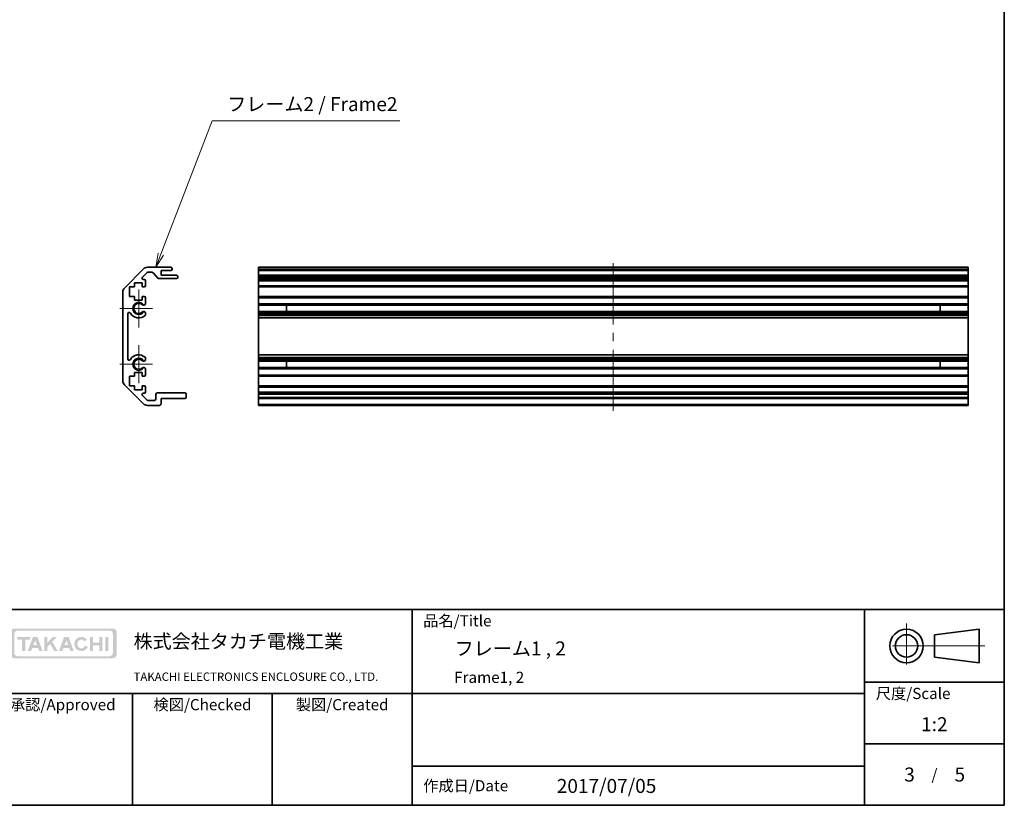
# Model space of a CAD drawing. Units: millimetres. Extents: x 51 to 6151, y 19 to 1152.
# Drawn here: x 3433 to 3785, y 28 to 309 of the extents above; entities that cross this region are included whole.
import ezdxf
from ezdxf.enums import TextEntityAlignment as Align

# ---------------------------------------------------------------- set-up
doc = ezdxf.new("R2010")
doc.units = ezdxf.units.MM
doc.header["$LTSCALE"] = 3.5
doc.linetypes.add('CHAIN', pattern=[0.35429999999999995, 0.2362, -0.0295, 0.0591, -0.0295])
for name, color, linetype, lineweight in [('Border (ISO)', 7, 'Continuous', 35), ('Center Mark (ISO)', 131, 'Continuous', 18), ('Centerline (ISO)', 131, 'Continuous', 18), ('Hatch (ISO)', 1, 'Continuous', 18), ('Symbol (ISO)', 7, 'Continuous', 18), ('Title (ISO)', 7, 'Continuous', 35), ('Visible (ISO)', 7, 'Continuous', 35), ('Visible Narrow (ISO)', 7, 'Continuous', 25)]:
    doc.layers.add(name, color=color, linetype=linetype, lineweight=lineweight)
doc.styles.add('Note Text (TK)', font='MS PGothic.ttf')
doc.styles.add('文字スタイル67', font='arial.ttf')

# ---------------------------------------------------------------- blocks, each defined once
blk = doc.blocks.new('図面枠 tk図枠')
at = {"layer": 'Border (ISO)'}
for p in [(405.4999999999997, 289), (14.50000000000001, 8.000000000000009)]:
    blk.add_line(p, (405.4999999999997, 8.000000000000009), dxfattribs=at)
blk = doc.blocks.new('表題欄 tk表題欄')
at = {"layer": 'Hatch (ISO)'}
h = blk.add_hatch(color=256, dxfattribs=at)
edge = h.paths.add_edge_path(flags=0)
edge.add_arc((95.57537688673351, 236.2990653650367), 0.5958259999999997, 269.9999999999897, 360)
edge.add_line((96.17120288673351, 236.2990653650368), (96.1712028867335, 239.7107813650365))
edge.add_arc((95.5753768867335, 239.7107813650366), 0.5958259999999997, 0, 90.0000000000068)
edge.add_line((95.57537688673342, 240.3066073650366), (79.13710888673356, 240.3066073650366))
edge.add_arc((79.13710888673353, 239.7107813650366), 0.5958259999999997, 89.99999999999744, 180)
edge.add_line((78.54128288673351, 239.7107813650365), (78.54128288673331, 236.2990653650368))
edge.add_arc((79.13710888673332, 236.2990653650365), 0.5958259999999997, 180, 270.0000000000231)
edge.add_line((79.13710888673356, 235.7032393650365), (95.57537688673342, 235.7032393650367))
edge = h.paths.add_edge_path()
edge.add_line((77.83935088673356, 239.9556413650365), (77.83935088673356, 236.0542053650368))
edge.add_arc((78.54128288673346, 236.0542053650367), 0.7019319999998938, 180, 270.0000000000087)
edge.add_line((78.54128288673355, 235.3522733650368), (96.17120288673351, 235.3522733650368))
edge.add_arc((96.17120288673351, 236.0542053650367), 0.7019319999998921, 270, 360)
edge.add_line((96.8731348867334, 236.0542053650368), (96.87313488673352, 239.9556413650365))
edge.add_arc((96.1712028867336, 239.9556413650367), 0.7019319999998921, 0, 90.00000000000873)
edge.add_line((96.1712028867335, 240.6575733650367), (78.54128288673355, 240.6575733650366))
edge.add_arc((78.54128288673355, 239.9556413650365), 0.7019319999999984, 90, 180)
for points in [[(79.07181288673355, 239.1476033650369), (79.07181288673355, 238.6578833650367), (79.92066088673353, 238.6578833650367), (79.92066088673353, 236.6581933650368), (80.50832488673353, 236.6581933650368), (80.50832488673353, 238.6578833650367), (81.35717288673355, 238.6578833650367), (81.35717288673355, 239.1476033650369)], [(85.68407849525303, 236.6581933650368), (84.9434673993943, 237.8918698287545), (84.41792288673358, 237.3246628822781), (84.41792288673358, 236.6581933650368), (83.89555488673355, 236.6581933650368), (83.89555488673355, 239.1476033650369), (84.41792288673358, 239.1476033650369), (84.41792288673358, 238.0993979968839), (85.38913556809511, 239.1476033650369), (86.1069649084727, 239.1476033650369), (85.31925422435492, 238.2974470774499), (86.30334488673353, 236.6581933650368)], [(92.0914293961446, 239.1476033650369), (92.0914293961446, 236.6581933650368), (92.60971639614463, 236.6581933650368), (92.60971639614463, 237.6580383650368), (93.76872039614459, 237.6580383650368), (93.76872039614459, 236.6581933650368), (94.28700739614462, 236.6581933650368), (94.28700739614462, 239.1476033650369), (93.76872039614459, 239.1476033650369), (93.76872039614459, 238.1477583650367), (92.60971639614463, 238.1477583650367), (92.60971639614463, 239.1476033650369)], [(94.8420233961447, 239.1476033650369), (94.8420233961447, 236.6581933650368), (95.3643913961447, 236.6581933650368), (95.3643913961447, 239.1476033650369)]]:
    blk.add_hatch(color=256, dxfattribs=at).paths.add_polyline_path(points)
h = blk.add_hatch(color=256, dxfattribs=at)
h.paths.add_polyline_path([(82.59020695886475, 237.7110913650368), (81.95242681460245, 237.7110913650368), (82.27131688673356, 238.5794973650367)], flags=0)
h.paths.add_polyline_path([(82.77903014574996, 237.1968853650368), (81.76360362771717, 237.1968853650368), (81.56578886050404, 236.6581933650368), (80.94907288673355, 236.6581933650368), (81.86321688673355, 239.1476033650369), (82.67941688673353, 239.1476033650369), (83.59356088673351, 236.6581933650368), (82.97684491296302, 236.6581933650368)])
h = blk.add_hatch(color=256, dxfattribs=at)
h.paths.add_polyline_path([(87.52707281460243, 237.7110913650368), (88.16485295886469, 237.7110913650368), (87.84596288673359, 238.5794973650367)], flags=0)
h.paths.add_polyline_path([(87.14043486050403, 236.6581933650368), (87.3382496277172, 237.1968853650368), (88.35367614574989, 237.1968853650368), (88.551490912963, 236.6581933650368), (89.16820688673344, 236.6581933650368), (88.25406288673351, 239.1476033650369), (87.43786288673356, 239.1476033650369), (86.52371888673358, 236.6581933650368)])
h = blk.add_hatch(color=256, dxfattribs=at)
edge = h.paths.add_edge_path()
edge.add_arc((90.52309888673331, 237.9028983650369), 1.273272000000011, 38.55054079078439, 336.5820184016556)
edge.add_line((91.69149139614443, 237.3968543650369), (91.17255542714857, 237.6216113977801))
edge.add_ellipse((90.52309888673351, 237.9028983650369), major_axis=(0, -0.7998759999999119), ratio=0.8673469387756529, start_angle=128.5505407907963, end_angle=426.582018401653, ccw=False)
edge.add_line((91.09381514418376, 238.3576891122095), (91.51887237036831, 238.6964075050431))
at = {"layer": 'Title (ISO)'}
for p, q in [((74.70882392282105, 244.052739026017), (255.7088239228211, 244.052739026017)), ((149.7088239228211, 244.052739026017), (149.7088239228211, 209.052739026017)), ((230.7088239228211, 244.052739026017), (230.7088239228211, 209.052739026017)), ((255.7088239228211, 244.052739026017), (255.7088239228211, 209.052739026017)), ((243.2088239228211, 239.552739026017), (251.2088239228211, 240.5527390260171)), ((251.2088239228211, 234.552739026017), (251.2088239228211, 240.5527390260171)), ((243.2088239228211, 239.552739026017), (243.2088239228211, 235.552739026017)), ((243.2088239228211, 235.552739026017), (251.2088239228211, 234.552739026017)), ((230.7088239228211, 231.052739026017), (255.7088239228211, 231.052739026017)), ((74.70882392282105, 229.052739026017), (230.7088239228211, 229.052739026017)), ((99.70882392282108, 229.052739026017), (99.70882392282108, 209.052739026017)), ((124.708823922821, 229.052739026017), (124.708823922821, 209.052739026017)), ((230.7088239228211, 220.052739026017), (255.7088239228211, 220.052739026017)), ((149.7088239228211, 216.052739026017), (230.7088239228211, 216.052739026017)), ((255.7088239228211, 209.052739026017), (74.70882392282105, 209.052739026017))]:
    blk.add_line(p, q, dxfattribs=at)
at = {"layer": 'Title (ISO)', "color": 4, "linetype": 'CHAIN', "lineweight": 18, "ltscale": 8.889559745788574}
blk.add_line((238.2088239228211, 241.552739026017), (238.2088239228211, 233.552739026017), dxfattribs=at)
at = {"layer": 'Title (ISO)', "color": 4, "linetype": 'CHAIN', "lineweight": 18, "ltscale": 20.00163269042969}
blk.add_line((252.2088239228211, 237.552739026017), (234.2088239228211, 237.552739026017), dxfattribs=at)
at = {"layer": 'Title (ISO)'}
for radius in [3, 2]:
    blk.add_circle((238.2088239228211, 237.552739026017), radius, dxfattribs=at)
at = {"layer": 'Title (ISO)', "color": 1, "char_height": 2.000000029802321, "line_spacing_factor": 1.5, "style": 'Note Text (TK)'}
for s, insert, width, attachment_point in [('\\fＭＳ Ｐゴシック|b0|i0;品名/Title', (151.708823922821, 242.052739026017), 13.06432723999025, 4), ('\\fＭＳ Ｐゴシック|b0|i0;尺度/Scale', (232.7088239228211, 229.052739026017), 14.33918118476867, 4), ('\\fＭＳ Ｐゴシック|b0|i0;承認/Approved', (87.20882392282108, 227.052739026017), 19.32163715362549, 5), ('\\fＭＳ Ｐゴシック|b0|i0;検図/Checked', (112.208823922821, 227.052739026017), 18.32748532295227, 5), ('\\fＭＳ Ｐゴシック|b0|i0;製図/Created', (137.2088239228211, 227.052739026017), 17.47368454933166, 5), ('\\fＭＳ Ｐゴシック|b0|i0;作成日/Date', (151.708823922821, 212.552739026017), 16.39766097068788, 4)]:
    blk.add_mtext(s, dxfattribs=dict(at, insert=insert, width=width, attachment_point=attachment_point))
at = {"layer": 'Title (ISO)', "color": 7, "line_spacing_factor": 1.5, "style": 'Note Text (TK)'}
for s, insert, char_height, attachment_point in [('株式会社タカチ電機工業', (99.87313488673342, 238.052739026017), 2.5, 4), ('\\fＭＳ Ｐゴシック|b0|i0;/', (243.2088239228211, 214.552739026017), 2.000000029802321, 5)]:
    blk.add_mtext(s, dxfattribs=dict(at, insert=insert, char_height=char_height, attachment_point=attachment_point))
at = {"layer": 'Title (ISO)', "color": 7, "insert": (99.87313488673342, 232.052739026017), "char_height": 1.49859994649887, "width": 48.16879749298095, "attachment_point": 4, "line_spacing_factor": 1.5, "style": 'Note Text (TK)'}
blk.add_mtext('\\fArial|b0|i0;TAKACHI ELECTRONICS ENCLOSURE CO., LTD.', dxfattribs=at)
at = {"layer": 'Title (ISO)', "color": 7}
for tag, p, height, style in [('<品名>_001', (157.027005730843, 235.5754662581048), 2.5, 'Note Text (TK)'), ('<Title>_001', (157.4387011349265, 230.5513747487906), 2.000000029802321, '文字スタイル67'), ('<ページ_No.>_001', (238.0980284456275, 213.302739026017), 2.5, 'Note Text (TK)'), ('<総ページ数>_001', (246.7997329866371, 213.302739026017), 2.5, 'Note Text (TK)'), ('作成日_001', (175.6179145609817, 211.2601253517655), 2.5, 'Note Text (TK)')]:
    blk.add_attdef(tag, p, '', height=height, dxfattribs=dict(at, style=style))
at = {"layer": 'Title (ISO)', "color": 7, "style": 'Note Text (TK)'}
for tag, p in [('<尺度>', (243.2088239228211, 223.5527390260171)), ('<承認>', (87.20882392282108, 217.052739026017))]:
    blk.add_attdef(tag, text='', height=2.5, dxfattribs=at).set_placement(p, align=Align.MIDDLE_CENTER)
blk = doc.blocks.new('引出線注記4')
at = {"layer": 'Symbol (ISO)', "color": 100}
for p, q in [((254.5356376664438, 106.5532438824336), (263.7218316737371, 130.4269148481806)), ((263.7218316737371, 130.4269148481806), (266.2218316737372, 130.4269148481806)), ((266.2218316737372, 130.4269148481806), (297.3329433146673, 130.4269148481806)), ((254.0689911489386, 106.7328017497084), (253.6378483300696, 104.2200112949077)), ((254.5356376664438, 106.5532438824336), (253.6378483300696, 104.2200112949077)), ((253.6378483300696, 104.2200112949077), (255.0022841839489, 106.3736860151588))]:
    blk.add_line(p, q, dxfattribs=at)
at = {"layer": 'Symbol (ISO)', "color": 7, "insert": (266.4298322062184, 131.3724557829818), "char_height": 2.5, "attachment_point": 7, "style": 'Note Text (TK)'}
blk.add_mtext('フレーム2 / Frame2', dxfattribs=at)

msp = doc.modelspace()

# ---------------------------------------------------------------- linework, layer by layer
at = {"layer": 'Center Mark (ISO)', "linetype": 'Continuous'}
for p, q in [((3475.413014474027, 205.7400241111337), (3475.413014474027, 212.5400241111337)), ((3475.413014474027, 205.7400241111337), (3468.613014474028, 205.7400241111337)), ((3475.413014474027, 205.7400241111337), (3480.413014474026, 205.7400241111337)), ((3475.413014474027, 205.7400241111337), (3475.413014474027, 198.9400241111337)), ((3475.413014474027, 185.7400241111337), (3475.413014474027, 192.5400241111337)), ((3475.413014474027, 185.7400241111337), (3468.613014474028, 185.7400241111337)), ((3475.413014474027, 185.7400241111337), (3480.413014474026, 185.7400241111337)), ((3475.413014474027, 185.7400241111337), (3475.413014474027, 178.9400241111335))]:
    msp.add_line(p, q, dxfattribs=at)
at = {"layer": 'Centerline (ISO)'}
for p, q in [((3645.276667787194, 216.8900241111337), (3645.276667787194, 221.8900241111337)), ((3645.276667787194, 216.8900241111337), (3645.276667787195, 211.8900241111337)), ((3645.276667787197, 174.0400241111337), (3645.276667787197, 179.0400241111337)), ((3645.276667787197, 174.0400241111337), (3645.276667787197, 169.0400241111337))]:
    msp.add_line(p, q, dxfattribs=at)
at = {"layer": 'Centerline (ISO)', "linetype": 'Continuous'}
for p, q in [((3645.276667787195, 211.8900241111337), (3645.276667787195, 199.9650241111337)), ((3645.276667787195, 196.9650241111337), (3645.276667787197, 193.9650241111337)), ((3645.276667787197, 190.9650241111337), (3645.276667787197, 179.0400241111337))]:
    msp.add_line(p, q, dxfattribs=at)
at = {"layer": 'Visible (ISO)'}
for p, q in [((3470.298800911654, 213.0258105487606), (3477.1272280364, 219.8542376735068)), ((3478.541441598774, 220.4400241111337), (3486.913014474027, 220.4400241111337)), ((3480.188481441871, 218.6400241111337), (3478.665705667485, 218.6400241111337)), ((3483.413014474026, 219.2400241111337), (3483.413014474026, 217.5900241111337)), ((3486.913014474027, 219.2400241111337), (3483.413014474026, 219.2400241111337)), ((3487.413014474026, 219.9400241111337), (3487.413014474026, 219.7400241111337)), ((3518.276667787193, 220.4400241111337), (3772.276667787193, 220.4400241111337)), ((3518.276667787193, 219.9400241111337), (3518.276667787193, 220.4400241111337)), ((3518.276667787193, 219.9400241111337), (3518.276667787193, 219.7400241111337)), ((3518.276667787193, 219.2400241111337), (3518.276667787193, 219.7400241111337)), ((3518.276667787191, 219.2400241111337), (3518.276667787191, 217.5900241111337)), ((3518.276667787193, 219.2400241111337), (3772.276667787193, 219.2400241111337)), ((3772.276667787193, 220.4400241111337), (3772.276667787193, 219.9400241111337)), ((3772.276667787193, 219.7400241111337), (3772.276667787193, 219.9400241111337)), ((3772.276667787193, 219.7400241111337), (3772.276667787193, 219.2400241111337)), ((3772.276667787191, 217.5900241111337), (3772.276667787191, 219.2400241111337)), ((3478.312152276892, 218.493577501727), (3476.762152276891, 216.9435775017269)), ((3477.115705667485, 216.0900241111337), (3477.413014474027, 216.0900241111337)), ((3477.913014474026, 215.5900241111337), (3477.913014474026, 213.9400241111337)), ((3482.263842846839, 216.5578421917186), (3480.562186101213, 218.4722060305487)), ((3488.913014474027, 216.3900241111337), (3482.637547506183, 216.3900241111337)), ((3483.413014474026, 217.5900241111337), (3488.913014474027, 217.5900241111337)), ((3489.413014474028, 217.0900241111337), (3489.413014474028, 216.8900241111337)), ((3518.276667787194, 217.5900241111337), (3772.276667787195, 217.5900241111337)), ((3518.276667787194, 217.0900241111337), (3518.276667787194, 217.5900241111337)), ((3518.276667787195, 217.0900241111337), (3518.276667787195, 216.8900241111337)), ((3518.276667787194, 216.3900241111337), (3518.276667787194, 216.8900241111337)), ((3518.276667787187, 216.3900241111337), (3518.276667787187, 216.0900241111337)), ((3518.276667787194, 216.3900241111337), (3772.276667787195, 216.3900241111337)), ((3518.276667787187, 216.0900241111337), (3772.276667787187, 216.0900241111337)), ((3518.276667787187, 215.5900241111337), (3518.276667787187, 216.0900241111337)), ((3518.276667787187, 215.5900241111337), (3518.276667787187, 213.9400241111337)), ((3772.276667787195, 217.5900241111337), (3772.276667787195, 217.0900241111337)), ((3772.276667787195, 216.8900241111337), (3772.276667787195, 217.0900241111337)), ((3772.276667787195, 216.8900241111337), (3772.276667787195, 216.3900241111337)), ((3772.276667787187, 216.0900241111337), (3772.276667787187, 216.3900241111337)), ((3772.276667787187, 216.0900241111337), (3772.276667787188, 215.5900241111337)), ((3772.276667787188, 213.9400241111337), (3772.276667787188, 215.5900241111337)), ((3469.713014474027, 179.8684512358799), (3469.713014474027, 211.6115969863875)), ((3472.163014474027, 213.4400241111337), (3472.163014474027, 210.0400241111337)), ((3473.863014474028, 213.4400241111337), (3472.163014474027, 213.4400241111337)), ((3473.863014474028, 214.8400241111337), (3473.863014474028, 213.4400241111337)), ((3476.663014474027, 214.8400241111337), (3473.863014474028, 214.8400241111337)), ((3476.663014474027, 213.4400241111337), (3476.663014474027, 214.8400241111337)), ((3477.413014474027, 213.4400241111337), (3476.663014474027, 213.4400241111337)), ((3518.276667787187, 213.4400241111337), (3518.276667787187, 213.9400241111337)), ((3518.276667787184, 213.4400241111337), (3518.276667787184, 210.0400241111337)), ((3518.276667787187, 213.4400241111337), (3772.276667787187, 213.4400241111337)), ((3772.276667787188, 213.9400241111337), (3772.276667787187, 213.4400241111337)), ((3772.276667787184, 210.0400241111337), (3772.276667787184, 213.4400241111337)), ((3472.163014474027, 210.0400241111337), (3473.863014474028, 210.0400241111337)), ((3473.863014474028, 210.0400241111337), (3473.863014474028, 208.6400241111337)), ((3473.863014474028, 208.6400241111337), (3476.663014474027, 208.6400241111337)), ((3476.663014474027, 210.0400241111337), (3477.413014474027, 210.0400241111337)), ((3476.663014474027, 208.6400241111337), (3476.663014474027, 210.0400241111337)), ((3477.913014474026, 209.5400241111337), (3477.913014474026, 207.4127051867634)), ((3518.276667787187, 210.0400241111337), (3772.276667787187, 210.0400241111337)), ((3518.276667787187, 209.5400241111337), (3518.276667787187, 210.0400241111337)), ((3518.276667787187, 209.5400241111337), (3518.276667787187, 207.4127051867634)), ((3772.276667787187, 210.0400241111337), (3772.276667787188, 209.5400241111337)), ((3772.276667787188, 207.4127051867634), (3772.276667787188, 209.5400241111337)), ((3518.276667787187, 207.4127051867634), (3772.276667787188, 207.4127051867634)), ((3518.276667787187, 206.8697761218466), (3518.276667787187, 207.4127051867634)), ((3518.276667787187, 206.8697761218466), (3518.276667787187, 204.6102721004209)), ((3518.276667787187, 206.8697761218466), (3772.276667787187, 206.8697761218466)), ((3518.276667787187, 204.0673430355041), (3518.276667787187, 204.6102721004209)), ((3518.276667787187, 204.6102721004209), (3772.276667787187, 204.6102721004209)), ((3528.276667787189, 204.6018618776404), (3528.276667787189, 206.878186344627)), ((3762.276667787187, 206.878186344627), (3762.276667787187, 204.6018618776404)), ((3772.276667787188, 207.4127051867634), (3772.276667787187, 206.8697761218466)), ((3772.276667787185, 204.6102721004209), (3772.276667787185, 206.8697761218466)), ((3772.276667787187, 204.6102721004209), (3772.276667787188, 204.0673430355041)), ((3471.513014474027, 203.8302845953434), (3471.513014474027, 187.649763626924)), ((3477.913014474026, 204.0673430355041), (3477.913124726746, 203.5531637526702)), ((3518.276667787187, 204.0673430355041), (3772.276667787188, 204.0673430355041)), ((3518.276667787187, 204.0673430355041), (3518.276667787187, 203.5531637526702)), ((3518.276667787187, 203.5531637526702), (3772.276667787188, 203.5531637526702)), ((3518.276667787187, 203.2164158370247), (3518.276667787187, 203.5531637526702)), ((3518.276667787187, 202.3399076836039), (3518.276667787187, 203.2164158370247)), ((3518.276667787184, 202.3399076836039), (3518.276667787184, 189.1401405386634)), ((3518.276667787187, 202.3399076836039), (3772.276667787187, 202.3399076836039)), ((3772.276667787188, 203.5531637526702), (3772.276667787188, 204.0673430355041)), ((3772.276667787188, 203.5531637526702), (3772.276667787187, 203.2164158370247)), ((3772.276667787188, 203.2164158370247), (3772.276667787187, 202.3399076836039)), ((3772.276667787184, 189.1401405386634), (3772.276667787184, 202.3399076836039)), ((3477.913124726746, 187.9268844695972), (3477.913014474026, 187.4127051867633)), ((3518.276667787187, 188.2636323852427), (3518.276667787187, 189.1401405386634)), ((3518.276667787187, 189.1401405386634), (3772.276667787187, 189.1401405386634)), ((3518.276667787187, 187.9268844695972), (3518.276667787187, 188.2636323852427)), ((3518.276667787187, 187.9268844695972), (3772.276667787188, 187.9268844695972)), ((3518.276667787187, 187.9268844695972), (3518.276667787187, 187.4127051867633)), ((3518.276667787187, 187.4127051867633), (3772.276667787188, 187.4127051867633)), ((3518.276667787187, 186.8697761218465), (3518.276667787187, 187.4127051867633)), ((3518.276667787187, 186.8697761218465), (3518.276667787187, 184.6102721004206)), ((3518.276667787187, 186.8697761218465), (3772.276667787187, 186.8697761218465)), ((3528.276667787189, 184.6018618776404), (3528.276667787189, 186.878186344627)), ((3762.276667787187, 186.878186344627), (3762.276667787187, 184.6018618776404)), ((3772.276667787187, 189.1401405386634), (3772.276667787188, 188.2636323852427)), ((3772.276667787187, 188.2636323852427), (3772.276667787188, 187.9268844695972)), ((3772.276667787188, 187.4127051867633), (3772.276667787188, 187.9268844695972)), ((3772.276667787188, 187.4127051867633), (3772.276667787187, 186.8697761218465)), ((3772.276667787185, 184.6102721004206), (3772.276667787185, 186.8697761218465)), ((3477.913014474026, 184.067343035504), (3477.913014474026, 181.9400241111337)), ((3518.276667787187, 184.067343035504), (3518.276667787187, 184.6102721004209)), ((3518.276667787187, 184.6102721004206), (3772.276667787187, 184.6102721004206)), ((3518.276667787187, 184.067343035504), (3772.276667787188, 184.067343035504)), ((3518.276667787187, 184.067343035504), (3518.276667787187, 181.9400241111337)), ((3772.276667787187, 184.6102721004206), (3772.276667787188, 184.067343035504)), ((3772.276667787188, 181.9400241111337), (3772.276667787188, 184.067343035504)), ((3472.163014474027, 181.4400241111337), (3472.163014474027, 178.0400241111337)), ((3473.863014474028, 181.4400241111337), (3472.163014474027, 181.4400241111337)), ((3473.863014474028, 182.8400241111337), (3473.863014474028, 181.4400241111337)), ((3476.663014474027, 182.8400241111337), (3473.863014474028, 182.8400241111337)), ((3476.663014474027, 181.4400241111337), (3476.663014474027, 182.8400241111337)), ((3477.413014474027, 181.4400241111337), (3476.663014474027, 181.4400241111337)), ((3518.276667787187, 181.4400241111337), (3518.276667787187, 181.9400241111337)), ((3518.276667787184, 181.4400241111337), (3518.276667787184, 178.0400241111337)), ((3518.276667787187, 181.4400241111337), (3772.276667787187, 181.4400241111337)), ((3772.276667787188, 181.9400241111337), (3772.276667787187, 181.4400241111337)), ((3772.276667787184, 178.0400241111337), (3772.276667787184, 181.4400241111337)), ((3477.1272280364, 171.6258105487606), (3470.298800911654, 178.4542376735068)), ((3472.163014474027, 178.0400241111337), (3473.863014474028, 178.0400241111337)), ((3473.863014474028, 178.0400241111337), (3473.863014474028, 176.6400241111337)), ((3473.863014474028, 176.6400241111337), (3476.663014474027, 176.6400241111337)), ((3476.663014474027, 178.0400241111337), (3477.413014474027, 178.0400241111337)), ((3476.663014474027, 176.6400241111337), (3476.663014474027, 178.0400241111337)), ((3477.913014474026, 177.5400241111337), (3477.913014474026, 175.8900241111337)), ((3518.276667787187, 178.0400241111337), (3772.276667787187, 178.0400241111337)), ((3518.276667787187, 177.5400241111337), (3518.276667787187, 178.0400241111337)), ((3518.276667787187, 177.5400241111337), (3518.276667787187, 175.8900241111337)), ((3772.276667787187, 178.0400241111337), (3772.276667787188, 177.5400241111337)), ((3772.276667787188, 175.8900241111337), (3772.276667787188, 177.5400241111337)), ((3476.762152276891, 174.5364707205404), (3478.312152276892, 172.9864707205404)), ((3477.413014474027, 175.3900241111337), (3477.115705667485, 175.3900241111337)), ((3478.665705667485, 172.8400241111337), (3481.113014474028, 172.8400241111337)), ((3481.613014474027, 173.3400241111337), (3481.613014474027, 175.0400241111337)), ((3482.113014474027, 175.5400241111335), (3491.913014474028, 175.5400241111335)), ((3483.413014474026, 173.5400241111335), (3483.413014474026, 171.5400241111337)), ((3491.913014474028, 173.5400241111335), (3483.413014474026, 173.5400241111335)), ((3492.413014474027, 175.0400241111337), (3492.413014474027, 174.0400241111337)), ((3518.276667787187, 175.5400241111337), (3518.276667787187, 175.8900241111337)), ((3518.276667787196, 175.5400241111335), (3772.276667787196, 175.5400241111335)), ((3518.276667787196, 175.0400241111337), (3518.276667787196, 175.5400241111337)), ((3518.276667787196, 175.0400241111337), (3518.276667787196, 174.0400241111337)), ((3518.276667787196, 173.5400241111335), (3518.276667787196, 174.0400241111337)), ((3518.276667787191, 173.5400241111335), (3518.276667787191, 171.5400241111337)), ((3518.276667787196, 173.5400241111335), (3772.276667787196, 173.5400241111335)), ((3772.276667787188, 175.8900241111337), (3772.276667787187, 175.5400241111337)), ((3772.276667787196, 175.5400241111337), (3772.276667787196, 175.0400241111337)), ((3772.276667787196, 174.0400241111337), (3772.276667787196, 175.0400241111337)), ((3772.276667787196, 174.0400241111337), (3772.276667787196, 173.5400241111335)), ((3772.276667787191, 171.5400241111337), (3772.276667787191, 173.5400241111335)), ((3482.913014474027, 171.0400241111337), (3478.541441598774, 171.0400241111337)), ((3518.276667787191, 171.0400241111337), (3518.276667787191, 171.5400241111337)), ((3518.276667787191, 171.0400241111337), (3772.276667787191, 171.0400241111337)), ((3772.276667787191, 171.5400241111337), (3772.276667787191, 171.0400241111337))]:
    msp.add_line(p, q, dxfattribs=at)
for centre, radius, start, end in [((3478.541441598774, 218.4400241111337), 2.000000000000019, 90, 135.0000000000045), ((3478.665705667485, 218.1400241111337), 0.4999999999999585, 90, 135.0000000000076), ((3480.188481441871, 218.1400241111337), 0.5000000000000151, 41.63353933656527, 90), ((3486.913014474027, 219.9400241111337), 0.4999999999999938, 0, 90), ((3486.913014474027, 219.7400241111337), 0.4999999999999984, 270, 0), ((3477.115705667485, 216.5900241111337), 0.4999999999999936, 135.0000000000062, 270), ((3477.413014474027, 215.5900241111337), 0.4999999999999984, 0, 90), ((3482.637547506183, 216.8900241111337), 0.4999999999999807, 221.6335393365636, 270), ((3488.913014474027, 217.0900241111337), 0.4999999999999984, 0, 90), ((3488.913014474027, 216.8900241111337), 0.4999999999999917, 270, 0), ((3471.713014474028, 211.6115969863875), 2.000000000000013, 135.0000000000047, 180), ((3477.413014474027, 213.9400241111337), 0.4999999999999984, 270, 0), ((3477.413014474027, 209.5400241111337), 0.5000000000000006, 0, 90), ((3475.413014474027, 205.7400241111337), 1.799999999999995, 47.92021313938746, 312.0797868606122), ((3477.155443002589, 207.6697761218465), 0.7999999999999946, 227.9202131393874, 341.2560987676067), ((3477.155443002589, 203.8102721004209), 0.8, 18.74390123239535, 132.0797868606124), ((3472.012753989817, 203.8302845953434), 0.499739515790288, 29.32052936235532, 180), ((3475.413014474027, 205.7400241111337), 3.400116427529798, 209.3205293623553, 312.0797868606126), ((3477.155443002589, 203.8102721004209), 0.8001164275298558, 312.0797868606114, 341.2560987676008), ((3472.012753989817, 187.649763626924), 0.4997395157902881, 180, 330.6794706376444), ((3475.413014474027, 185.7400241111337), 3.400116427529798, 47.92021313938746, 150.6794706376446), ((3475.413014474027, 185.7400241111337), 1.799999999999999, 47.92021313938746, 312.0797868606122), ((3477.155443002589, 187.6697761218465), 0.8000000000000017, 227.9202131393874, 341.2560987676046), ((3477.155443002589, 187.6697761218465), 0.8001164275297981, 18.74390123239631, 47.92021313938763), ((3477.155443002589, 183.8102721004208), 0.7999999999999984, 18.74390123239325, 132.0797868606124), ((3471.713014474028, 179.8684512358799), 1.999999999999995, 180, 224.9999999999951), ((3477.413014474027, 181.9400241111337), 0.4999999999999973, 270, 0), ((3477.413014474027, 177.5400241111337), 0.4999999999999984, 0, 90), ((3477.115705667485, 174.8900241111337), 0.4999999999999984, 90, 224.9999999999951), ((3477.413014474027, 175.8900241111337), 0.4999999999999993, 270, 0), ((3478.665705667485, 173.3400241111337), 0.5000000000000077, 224.9999999999951, 270), ((3481.113014474028, 173.3400241111337), 0.4999999999999961, 270, 0), ((3482.113014474027, 175.0400241111337), 0.4999999999999961, 90, 180), ((3491.913014474028, 175.0400241111337), 0.4999999999999961, 0, 90), ((3491.913014474028, 174.0400241111337), 0.4999999999999984, 270, 0), ((3478.541441598774, 173.0400241111337), 2.000000000000023, 224.9999999999954, 270), ((3482.913014474027, 171.5400241111337), 0.4999999999999961, 270, 0)]:
    msp.add_arc(centre, radius, start, end, dxfattribs=at)
at = {"layer": 'Visible Narrow (ISO)'}
for p, q in [((3518.276667787193, 219.9400241111337), (3772.276667787193, 219.9400241111337)), ((3518.276667787193, 219.7400241111337), (3772.276667787193, 219.7400241111337)), ((3518.276667787195, 217.0900241111337), (3772.276667787195, 217.0900241111337)), ((3518.276667787195, 216.8900241111337), (3772.276667787195, 216.8900241111337)), ((3518.276667787187, 215.5900241111337), (3772.276667787188, 215.5900241111337)), ((3518.276667787187, 213.9400241111337), (3772.276667787188, 213.9400241111337)), ((3518.276667787187, 209.5400241111337), (3772.276667787188, 209.5400241111337)), ((3518.276667787187, 206.878186344627), (3528.276667787189, 206.878186344627)), ((3528.276667787189, 204.6018618776404), (3518.276667787187, 204.6018618776404)), ((3762.276667787187, 206.878186344627), (3772.276667787187, 206.878186344627)), ((3772.276667787187, 204.6018618776404), (3762.276667787187, 204.6018618776404)), ((3518.276667787187, 203.2164158370247), (3772.276667787187, 203.2164158370247)), ((3518.276667787187, 188.2636323852427), (3772.276667787187, 188.2636323852427)), ((3518.276667787187, 186.878186344627), (3528.276667787189, 186.878186344627)), ((3762.276667787187, 186.878186344627), (3772.276667787187, 186.878186344627)), ((3528.276667787189, 184.6018618776404), (3518.276667787187, 184.6018618776404)), ((3772.276667787187, 184.6018618776404), (3762.276667787187, 184.6018618776404)), ((3518.276667787187, 181.9400241111337), (3772.276667787188, 181.9400241111337)), ((3518.276667787187, 177.5400241111337), (3772.276667787188, 177.5400241111337)), ((3518.276667787187, 175.8900241111337), (3772.276667787188, 175.8900241111337)), ((3518.276667787196, 175.0400241111337), (3772.276667787196, 175.0400241111337)), ((3518.276667787196, 174.0400241111337), (3772.276667787196, 174.0400241111337)), ((3518.276667787191, 171.5400241111337), (3772.276667787191, 171.5400241111337))]:
    msp.add_line(p, q, dxfattribs=at)
for centre, radius, start, end in [((3475.413014474027, 205.7400241111337), 2.179, 31.48883267877686, 328.5111673212238), ((3475.413014474027, 185.7400241111337), 2.178999999999998, 31.48883267877615, 328.5111673212224)]:
    msp.add_arc(centre, radius, start, end, dxfattribs=at)

# ---------------------------------------------------------------- block references
at = {"xscale": 2, "yscale": 2, "zscale": 2}
msp.add_blockref('図面枠 tk図枠', (2974.250000451123, 12.00000152131829), dxfattribs=at)
ref = msp.add_blockref('表題欄 tk表題欄', (3273.832352605481, -390.1054765307158), dxfattribs=dict(xscale=2, yscale=2, zscale=2))
ref.add_attrib('<品名>_001', 'フレーム1 , 2', (3588.511364076481, 81.6136378121422), dxfattribs={"layer": 'Title (ISO)', "color": 7, "height": 5, "style": 'Note Text (TK)'})
ref.add_attrib('<尺度>_001', '1:2', (3755.477273042084, 54.50000152131837), dxfattribs={"layer": 'Title (ISO)', "color": 7, "height": 5, "style": 'Note Text (TK)'})
ref.add_attrib('作成日_001', '2017/07/05', (3625.068181727445, 32.41477417281528), dxfattribs={"layer": 'Title (ISO)', "color": 7, "height": 5, "style": 'Note Text (TK)'})
ref.add_attrib('<Title>_001', 'Frame1, 2', (3588.333220080088, 71.77489917444055), dxfattribs={"layer": 'Title (ISO)', "color": 7, "height": 4.000000059604642, "style": '文字スタイル67'})
ref.add_attrib('<ページ_No.>_001', '3', (3749.431818578756, 36.50000152131833), dxfattribs={"layer": 'Title (ISO)', "color": 7, "height": 5, "style": 'Note Text (TK)'})
ref.add_attrib('<総ページ数>_001', '5', (3767.431818578756, 36.50000152131833), dxfattribs={"layer": 'Title (ISO)', "color": 7, "height": 5, "style": 'Note Text (TK)'})
at = {"layer": 'Symbol (ISO)', "xscale": 2, "yscale": 2, "zscale": 2}
msp.add_blockref('引出線注記4', (2974.250000451123, 12.00000152131829), dxfattribs=at)

doc.saveas('drawing.dxf')
